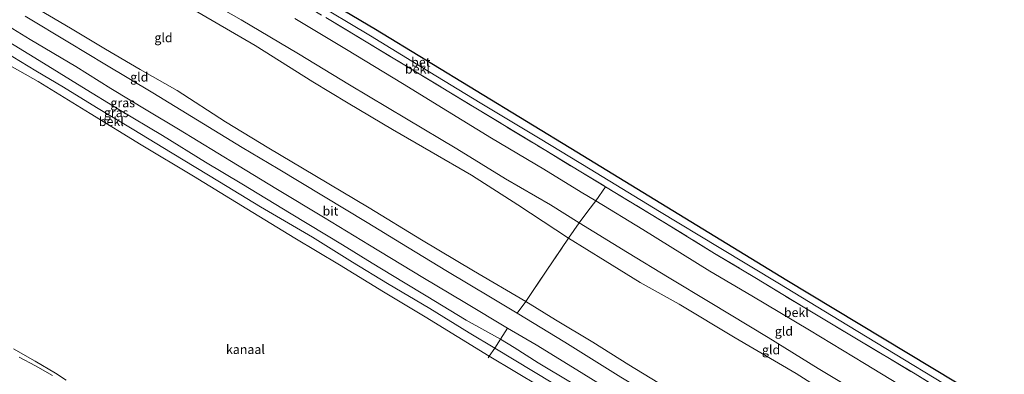
# Model space of a CAD drawing. Units: metres. Extents: x 113470 to 120003, y 543748 to 548057.
# Drawn here: x 119457 to 119727, y 545048 to 545146 of the extents above; entities that cross this region are included whole.
import ezdxf
from ezdxf.enums import TextEntityAlignment as Align

# ---------------------------------------------------------------- set-up
doc = ezdxf.new("R2010")
doc.units = ezdxf.units.M
doc.linetypes.add('IE-TERREINAFSCHEIDING', pattern=[10, 8, -2])
for name, color, linetype, lineweight in [('B-ME-GW-KRUINLIJN-L-B1', 93, 'Continuous', 18), ('B-ME-GW-TEENLIJN-L-B1', 93, 'Continuous', 18), ('B-ME-IE-GRASLAND-GV-B6', 93, 'Continuous', 18), ('B-ME-IE-GRONDWERKLIJN-GROND_INGERICHT-GV-B6', 253, 'Continuous', 18), ('B-ME-IE-TERREINAFSCHEIDING-RASTERHEKWERK-L-B1', 8, 'IE-TERREINAFSCHEIDING', 18), ('B-ME-KG-KADASTRAAL-OPNAMEDTMGRENS-L-B1', 10, 'Continuous', 25), ('B-ME-OB-BEKLEDING-GV-B6', 253, 'Continuous', 18), ('B-ME-OB-WATERLIJN-L-B1', 133, 'OB-WATERLIJN', 18), ('B-ME-OG-WATER-GV-B6', 153, 'Continuous', 18), ('B-ME-VH-VERH_SOORT-BETON-OVERIG-GV-B6', 8, 'IE-TERREINAFSCHEIDING-NATUURLIJK-HOUTWAL', 18), ('B-ME-VH-VERH_SOORT-BITUMEN-GV-B6', 8, 'IE-TERREINAFSCHEIDING-NATUURLIJK-HOUTWAL', 18)]:
    doc.layers.add(name, color=color, linetype=linetype, lineweight=lineweight)
doc.styles.add('NLCS-ISO', font='NLCS-ISO.TTF')
doc.linetypes.add('IE-TERREINAFSCHEIDING-NATUURLIJK-HOUTWAL', pattern='A,7,-1.5,[67,NLCS.SHX,S=0.75,R=45,X=0,Y=0],-1.5,7,-1.5,[70,NLCS.SHX,S=0.75,R=0,X=0,Y=0],-1.5', length=20)
doc.linetypes.add('OB-WATERLIJN', pattern='A,10,[32,NLCS.SHX,S=2,R=0,X=0,Y=0],-12', length=22)

msp = doc.modelspace()

# ---------------------------------------------------------------- linework, layer by layer
at = {"layer": 'B-ME-GW-KRUINLIJN-L-B1'}
for points in [[(119505.004, 545152.904, 8.599), (119517.502, 545145.748, 8.584), (119533.269, 545136.401, 8.572), (119547.221, 545127.819, 8.548), (119562.96, 545118.535, 8.566), (119576.802, 545110.236, 8.539), (119590.124, 545102.034, 8.506), (119602.506, 545094.837, 8.443), (119610.418, 545089.892, 8.404), (119623.687, 545081.723, 8.437), (119635.181, 545074.769, 8.437), (119646.41, 545067.974, 8.407), (119662.393, 545058.331, 8.362), (119676.085, 545049.858, 8.47), (119690.945, 545040.904, 8.467), (119706.78, 545031.456, 8.476), (119718.747, 545024.057, 8.37)], [(119503.801, 545148.852, 8.572), (119521.331, 545138.643, 8.56), (119537.176, 545128.72, 8.623), (119546.879, 545122.819, 8.578), (119559.094, 545115.577, 8.527), (119569.737, 545109.46, 8.53), (119580.784, 545102.992, 8.491), (119593.579, 545094.832, 8.449), (119607.471, 545085.633, 8.587), (119617.565, 545079.426, 8.509), (119627.167, 545073.477, 8.548), (119637.924, 545067.5, 8.539), (119653.342, 545058.284, 8.557), (119670.096, 545048.455, 8.509), (119685.639, 545038.545, 8.461), (119701.515, 545028.955, 8.404), (119716.254, 545019.943, 8.427)], [(119449.715, 545141.934, 1.321), (119464.265, 545133.081, 1.225), (119473.692, 545127.278, 1.288), (119483.816, 545121.113, 1.273), (119495.821, 545113.884, 1.285), (119507.65, 545106.57, 1.3), (119517.687, 545100.627, 1.348), (119531.258, 545092.326, 1.369), (119545.327, 545083.818, 1.435), (119553.484, 545078.806, 1.456), (119562.091, 545073.579, 1.402), (119568.319, 545069.784, 1.405), (119579.352, 545063.106, 1.438), (119588.734, 545057.854, 1.42), (119592.539, 545055.562, 1.339), (119599.147, 545051.342, 1.288), (119608.52, 545045.813, 1.264), (119616.996, 545040.356, 1.234), (119632.507, 545030.861, 1.231), (119641.301, 545025.258, 1.21), (119655.135, 545017.014, 1.069), (119668.516, 545009.07, 1.036), (119678.262, 545003.038, 1.036), (119698.522, 544990.887, 1.216)], [(119456.375, 545052.907, -0.418), (119460.901, 545050.57, -0.442), (119465.618, 545047.915, -0.457)]]:
    msp.add_polyline3d(points, dxfattribs=at)
at = {"layer": 'B-ME-GW-TEENLIJN-L-B1'}
msp.add_polyline3d([(119458.991, 545150.237, 1.831), (119470.534, 545143.45, 1.819), (119480.145, 545137.638, 1.918), (119489.659, 545132.065, 1.957), (119499.852, 545126.26, 2.038), (119513.167, 545117.666, 1.987), (119525.106, 545110.423, 1.996), (119537.697, 545102.95, 2.143), (119552.68, 545094, 2.098), (119567.054, 545085.191, 2.047), (119581.342, 545076.722, 1.993), (119595.72, 545068.244, 2.005), (119603.868, 545063.215, 1.972), (119614.169, 545057.058, 1.963), (119624.061, 545050.85, 1.876), (119634.184, 545044.669, 1.834), (119645.87, 545036.836, 1.636), (119656.493, 545030.446, 1.636), (119667.227, 545023.832, 1.654), (119677.615, 545016.741, 1.504), (119691.579, 545008.332, 1.462), (119704.478, 545000.655, 1.672)], dxfattribs=at)
at = {"layer": 'B-ME-IE-GRASLAND-GV-B6'}
for points in [[(119447.43, 545147.677, 1.579), (119459.479, 545140.338, 1.573), (119471.963, 545132.86, 1.633), (119481.603, 545126.848, 1.606), (119491.813, 545120.673, 1.579), (119500.196, 545115.664, 1.585), (119516.471, 545105.786, 1.591), (119527.43, 545099.036, 1.585), (119540.117, 545091.46, 1.657), (119552.746, 545083.728, 1.645), (119567.453, 545074.891, 1.633), (119578.986, 545067.994, 1.63), (119590.662, 545060.921, 1.633), (119588.734, 545057.854, 1.42), (119579.352, 545063.106, 1.438), (119568.319, 545069.784, 1.405), (119562.091, 545073.579, 1.402), (119553.484, 545078.806, 1.456), (119545.327, 545083.818, 1.435), (119531.258, 545092.326, 1.369), (119517.687, 545100.627, 1.348), (119507.65, 545106.57, 1.3), (119495.821, 545113.884, 1.285), (119483.816, 545121.113, 1.273), (119473.692, 545127.278, 1.288), (119464.265, 545133.081, 1.225), (119449.715, 545141.934, 1.321)], [(119449.715, 545141.934, 1.321), (119464.265, 545133.081, 1.225), (119473.692, 545127.278, 1.288), (119483.816, 545121.113, 1.273), (119495.821, 545113.884, 1.285), (119507.65, 545106.57, 1.3), (119517.687, 545100.627, 1.348), (119531.258, 545092.326, 1.369), (119545.327, 545083.818, 1.435), (119553.484, 545078.806, 1.456), (119562.091, 545073.579, 1.402), (119568.319, 545069.784, 1.405), (119579.352, 545063.106, 1.438), (119588.734, 545057.854, 1.42), (119587.247, 545055.391, 0.46), (119580.143, 545059.646, 0.415), (119569.332, 545066.333, 0.388), (119557.691, 545073.25, 0.406), (119548.043, 545079.052, 0.415), (119537.095, 545085.909, 0.436), (119522.78, 545094.25, 0.397), (119511.541, 545101.184, 0.361), (119498.496, 545109.093, 0.256), (119487.52, 545115.738, 0.265), (119477.671, 545121.649, 0.274), (119468.573, 545127.242, 0.268), (119461.041, 545131.686, 0.289), (119450.368, 545138.148, 0.274)], [(119700.579, 544994.261, 1.273), (119698.522, 544990.887, 1.216), (119678.262, 545003.038, 1.036), (119668.516, 545009.07, 1.036), (119655.135, 545017.014, 1.069), (119641.301, 545025.258, 1.21), (119632.507, 545030.861, 1.231), (119616.996, 545040.356, 1.234), (119608.52, 545045.813, 1.264), (119599.147, 545051.342, 1.288), (119592.539, 545055.562, 1.339), (119588.734, 545057.854, 1.42), (119590.662, 545060.921, 1.633), (119598.555, 545056.311, 1.501), (119609.805, 545049.464, 1.492), (119617.468, 545044.691, 1.45), (119628.399, 545038.158, 1.399), (119641.353, 545030.231, 1.291), (119651.192, 545024.438, 1.291), (119660.499, 545018.767, 1.285), (119669.108, 545013.561, 1.246), (119679.768, 545006.98, 1.234), (119689.622, 545000.88, 1.258), (119700.579, 544994.261, 1.273)], [(119698.522, 544990.887, 1.216), (119697.219, 544988.75, 0.367), (119688.008, 544994.214, 0.289), (119672.99, 545003.325, 0.328), (119663.37, 545009.235, 0.334), (119652.399, 545015.979, 0.37), (119642.657, 545021.951, 0.421), (119627.441, 545030.931, 0.415), (119615.306, 545038.257, 0.412), (119603.137, 545045.792, 0.43), (119587.247, 545055.391, 0.46), (119588.734, 545057.854, 1.42), (119592.539, 545055.562, 1.339), (119599.147, 545051.342, 1.288), (119608.52, 545045.813, 1.264), (119616.996, 545040.356, 1.234), (119632.507, 545030.861, 1.231), (119641.301, 545025.258, 1.21), (119655.135, 545017.014, 1.069), (119668.516, 545009.07, 1.036), (119678.262, 545003.038, 1.036), (119698.522, 544990.887, 1.216)], [(119454.846, 545055.193, -0.517), (119460.823, 545051.809, -0.517), (119466.391, 545048.554, -0.517), (119469.372, 545046.605, -0.517)], [(119465.618, 545047.915, -0.457), (119460.901, 545050.57, -0.442), (119456.375, 545052.907, -0.418)], [(119456.375, 545052.907, -0.418), (119460.901, 545050.57, -0.442), (119465.618, 545047.915, -0.457)]]:
    msp.add_polyline3d(points, dxfattribs=at)
at = {"layer": 'B-ME-IE-GRONDWERKLIJN-GROND_INGERICHT-GV-B6'}
for points in [[(119505.004, 545152.904, 8.599), (119517.502, 545145.748, 8.584), (119533.269, 545136.401, 8.572), (119547.221, 545127.819, 8.548), (119562.96, 545118.535, 8.566), (119576.802, 545110.236, 8.539), (119590.124, 545102.034, 8.506), (119602.506, 545094.837, 8.443), (119610.418, 545089.892, 8.404), (119607.471, 545085.633, 8.587), (119593.579, 545094.832, 8.449), (119580.784, 545102.992, 8.491), (119569.737, 545109.46, 8.53), (119559.094, 545115.577, 8.527), (119546.879, 545122.819, 8.578), (119537.176, 545128.72, 8.623), (119521.331, 545138.643, 8.56), (119503.801, 545148.852, 8.572)], [(119532.252, 545146.071, 7.114), (119546.424, 545137.557, 7.099), (119561.87, 545128.218, 7.096), (119574.169, 545120.649, 7.111), (119586.335, 545113.177, 7.102), (119600.701, 545104.644, 7.042), (119610.945, 545098.291, 7.03), (119614.96, 545095.937, 7.027), (119612.833, 545093.147, 7.684), (119610.418, 545089.892, 8.404), (119602.506, 545094.837, 8.443), (119590.124, 545102.034, 8.506), (119576.802, 545110.236, 8.539), (119562.96, 545118.535, 8.566), (119547.221, 545127.819, 8.548), (119533.269, 545136.401, 8.572), (119517.502, 545145.748, 8.584), (119505.004, 545152.904, 8.599)], [(119458.991, 545150.237, 1.831), (119470.534, 545143.45, 1.819), (119480.145, 545137.638, 1.918), (119489.659, 545132.065, 1.957), (119499.852, 545126.26, 2.038), (119513.167, 545117.666, 1.987), (119525.106, 545110.423, 1.996), (119537.697, 545102.95, 2.143), (119552.68, 545094, 2.098), (119567.054, 545085.191, 2.047), (119581.342, 545076.722, 1.993), (119595.72, 545068.244, 2.005), (119593.394, 545065.025, 1.768), (119586.501, 545069.158, 1.798), (119573.733, 545076.827, 1.807), (119561.523, 545084.195, 1.774), (119552.107, 545090.03, 1.759), (119540.071, 545097.25, 1.78), (119527.648, 545104.745, 1.705), (119517.704, 545110.658, 1.744), (119505.445, 545118.144, 1.714), (119493.201, 545125.646, 1.729), (119479.955, 545133.555, 1.681), (119470.281, 545139.427, 1.672), (119458.105, 545146.774, 1.714)], [(119503.801, 545148.852, 8.572), (119521.331, 545138.643, 8.56), (119537.176, 545128.72, 8.623), (119546.879, 545122.819, 8.578), (119559.094, 545115.577, 8.527), (119569.737, 545109.46, 8.53), (119580.784, 545102.992, 8.491), (119593.579, 545094.832, 8.449), (119607.471, 545085.633, 8.587), (119601.306, 545076.572, 5.377), (119595.72, 545068.244, 2.005), (119581.342, 545076.722, 1.993), (119567.054, 545085.191, 2.047), (119552.68, 545094, 2.098), (119537.697, 545102.95, 2.143), (119525.106, 545110.423, 1.996), (119513.167, 545117.666, 1.987), (119499.852, 545126.26, 2.038), (119489.659, 545132.065, 1.957), (119480.145, 545137.638, 1.918), (119470.534, 545143.45, 1.819), (119458.991, 545150.237, 1.831)], [(119722.714, 545030.564, 6.987), (119718.747, 545024.057, 8.37), (119706.78, 545031.456, 8.476), (119690.945, 545040.904, 8.467), (119676.085, 545049.858, 8.47), (119662.393, 545058.331, 8.362), (119646.41, 545067.974, 8.407), (119635.181, 545074.769, 8.437), (119623.687, 545081.723, 8.437), (119610.418, 545089.892, 8.404), (119612.833, 545093.147, 7.684), (119614.96, 545095.937, 7.027), (119627.917, 545088.1, 7.012), (119646.374, 545076.559, 7.018), (119657.923, 545069.827, 7.012), (119673.753, 545060.383, 6.97), (119688.843, 545051.212, 6.973), (119702.939, 545042.65, 6.955), (119714.731, 545035.585, 6.973), (119722.714, 545030.564, 6.987)], [(119718.747, 545024.057, 8.37), (119716.254, 545019.943, 8.427), (119701.515, 545028.955, 8.404), (119685.639, 545038.545, 8.461), (119670.096, 545048.455, 8.509), (119653.342, 545058.284, 8.557), (119637.924, 545067.5, 8.539), (119627.167, 545073.477, 8.548), (119617.565, 545079.426, 8.509), (119607.471, 545085.633, 8.587), (119610.418, 545089.892, 8.404), (119623.687, 545081.723, 8.437), (119635.181, 545074.769, 8.437), (119646.41, 545067.974, 8.407), (119662.393, 545058.331, 8.362), (119676.085, 545049.858, 8.47), (119690.945, 545040.904, 8.467), (119706.78, 545031.456, 8.476), (119718.747, 545024.057, 8.37)], [(119716.254, 545019.943, 8.427), (119704.478, 545000.655, 1.672), (119691.579, 545008.332, 1.462), (119677.615, 545016.741, 1.504), (119667.227, 545023.832, 1.654), (119656.493, 545030.446, 1.636), (119645.87, 545036.836, 1.636), (119634.184, 545044.669, 1.834), (119624.061, 545050.85, 1.876), (119614.169, 545057.058, 1.963), (119603.868, 545063.215, 1.972), (119595.72, 545068.244, 2.005), (119601.306, 545076.572, 5.377), (119607.471, 545085.633, 8.587), (119617.565, 545079.426, 8.509), (119627.167, 545073.477, 8.548), (119637.924, 545067.5, 8.539), (119653.342, 545058.284, 8.557), (119670.096, 545048.455, 8.509), (119685.639, 545038.545, 8.461), (119701.515, 545028.955, 8.404), (119716.254, 545019.943, 8.427)], [(119704.478, 545000.655, 1.672), (119702.956, 544998.16, 1.317), (119691.332, 545005.261, 1.405), (119681.155, 545011.505, 1.387), (119669.028, 545018.884, 1.357), (119659.155, 545024.919, 1.432), (119642.988, 545034.674, 1.534), (119631.829, 545041.457, 1.693), (119621.911, 545047.478, 1.738), (119606.455, 545057.049, 1.705), (119593.394, 545065.025, 1.768), (119595.72, 545068.244, 2.005), (119603.868, 545063.215, 1.972), (119614.169, 545057.058, 1.963), (119624.061, 545050.85, 1.876), (119634.184, 545044.669, 1.834), (119645.87, 545036.836, 1.636), (119656.493, 545030.446, 1.636), (119667.227, 545023.832, 1.654), (119677.615, 545016.741, 1.504), (119691.579, 545008.332, 1.462), (119704.478, 545000.655, 1.672)]]:
    msp.add_polyline3d(points, dxfattribs=at)
at = {"layer": 'B-ME-IE-TERREINAFSCHEIDING-RASTERHEKWERK-L-B1'}
for points in [[(119405.685, 545228.045, 6.272), (119422.64, 545217.753, 6.223), (119438.998, 545207.77, 6.205), (119455.452, 545197.795, 6.271), (119469.327, 545189.498, 6.262), (119482.981, 545181.29, 6.241), (119496.691, 545172.989, 6.196), (119507.69, 545166.293, 6.187), (119524.223, 545156.437, 6.166), (119540.735, 545146.366, 6.16), (119551.815, 545139.688, 6.163), (119565.517, 545131.409, 6.163), (119581.992, 545121.434, 6.046), (119601.202, 545109.773, 6.034), (119610.409, 545104.167, 5.995), (119617.634, 545099.828, 6.07)], [(119593.394, 545065.025, 1.768), (119595.72, 545068.244, 2.005), (119601.306, 545076.572, 5.377), (119607.471, 545085.633, 8.587), (119610.418, 545089.892, 8.404), (119612.833, 545093.147, 7.684), (119614.96, 545095.937, 7.027), (119617.634, 545099.828, 6.07)], [(119617.634, 545099.828, 6.07), (119633.198, 545090.365, 5.989), (119647.661, 545081.497, 5.998), (119658.71, 545074.861, 5.98), (119672.432, 545066.48, 5.989), (119686.209, 545058.255, 5.959), (119702.765, 545048.344, 5.902), (119716.457, 545039.963, 5.905), (119725.199, 545034.64, 5.95)], [(119590.662, 545060.921, 1.633), (119588.734, 545057.854, 1.42), (119587.247, 545055.391, 0.46), (119585.687, 545053.251, -0.517), (119585.356, 545052.723, -0.517)]]:
    msp.add_polyline3d(points, dxfattribs=at)
at = {"layer": 'B-ME-KG-KADASTRAAL-OPNAMEDTMGRENS-L-B1'}
msp.add_polyline3d([(119408.349, 545232.359, 5.732), (119444.81, 545209.498, 5.674), (119486.64, 545183.745, 5.635), (119526.4, 545159.866, 5.632), (119554.377, 545143.146, 5.491), (119609.778, 545109.44, 5.446), (119667.471, 545074.115, 5.44), (119727.316, 545038.11, 5.395)], dxfattribs=at)
at = {"layer": 'B-ME-OB-BEKLEDING-GV-B6'}
for points in [[(119536.444, 545151.293, 5.719), (119553.027, 545141.338, 5.629), (119567.25, 545132.585, 5.587), (119583.23, 545122.941, 5.599), (119599.689, 545113.018, 5.563), (119613.454, 545104.67, 5.545), (119632.467, 545093.037, 5.554), (119648.886, 545083.105, 5.575), (119665.469, 545073.081, 5.587), (119681.932, 545063.078, 5.596), (119694.749, 545055.292, 5.614), (119713.178, 545044.12, 5.626)], [(119540.735, 545146.366, 6.16), (119551.815, 545139.688, 6.163), (119565.517, 545131.409, 6.163), (119581.992, 545121.434, 6.046), (119601.202, 545109.773, 6.034), (119610.409, 545104.167, 5.995), (119617.634, 545099.828, 6.07), (119614.96, 545095.937, 7.027), (119610.945, 545098.291, 7.03), (119600.701, 545104.644, 7.042), (119586.335, 545113.177, 7.102), (119574.169, 545120.649, 7.111), (119561.87, 545128.218, 7.096), (119546.424, 545137.557, 7.099), (119532.252, 545146.071, 7.114)], [(119716.457, 545039.963, 5.905), (119702.765, 545048.344, 5.902), (119686.209, 545058.255, 5.959), (119672.432, 545066.48, 5.989), (119658.71, 545074.861, 5.98), (119647.661, 545081.497, 5.998), (119633.198, 545090.365, 5.989), (119617.634, 545099.828, 6.07), (119610.409, 545104.167, 5.995), (119601.202, 545109.773, 6.034), (119581.992, 545121.434, 6.046), (119565.517, 545131.409, 6.163), (119551.815, 545139.688, 6.163), (119540.735, 545146.366, 6.16)], [(119450.368, 545138.148, 0.274), (119461.041, 545131.686, 0.289), (119468.573, 545127.242, 0.268), (119477.671, 545121.649, 0.274), (119487.52, 545115.738, 0.265), (119498.496, 545109.093, 0.256), (119511.541, 545101.184, 0.361), (119522.78, 545094.25, 0.397), (119537.095, 545085.909, 0.436), (119548.043, 545079.052, 0.415), (119557.691, 545073.25, 0.406), (119569.332, 545066.333, 0.388), (119580.143, 545059.646, 0.415), (119587.247, 545055.391, 0.46), (119585.687, 545053.251, -0.517), (119568.042, 545064.079, -0.517), (119556.562, 545070.913, -0.517), (119544.496, 545078.313, -0.517), (119532.253, 545085.687, -0.517), (119519.031, 545093.741, -0.517), (119504.315, 545102.71, -0.517), (119489.998, 545111.394, -0.517), (119475.964, 545119.985, -0.517), (119461.611, 545128.742, -0.517), (119453.063, 545133.656, -0.517)], [(119725.199, 545034.64, 5.95), (119722.714, 545030.564, 6.987), (119714.731, 545035.585, 6.973), (119702.939, 545042.65, 6.955), (119688.843, 545051.212, 6.973), (119673.753, 545060.383, 6.97), (119657.923, 545069.827, 7.012), (119646.374, 545076.559, 7.018), (119627.917, 545088.1, 7.012), (119614.96, 545095.937, 7.027), (119617.634, 545099.828, 6.07), (119633.198, 545090.365, 5.989), (119647.661, 545081.497, 5.998), (119658.71, 545074.861, 5.98), (119672.432, 545066.48, 5.989), (119686.209, 545058.255, 5.959), (119702.765, 545048.344, 5.902), (119716.457, 545039.963, 5.905), (119725.199, 545034.64, 5.95)], [(119697.219, 544988.75, 0.367), (119696.066, 544986.86, -0.517), (119677.451, 544998.112, -0.517), (119663.051, 545006.646, -0.517), (119650.131, 545014.443, -0.517), (119633.465, 545024.518, -0.517), (119620.518, 545032.23, -0.517), (119606.862, 545040.531, -0.517), (119585.687, 545053.251, -0.517), (119587.247, 545055.391, 0.46), (119603.137, 545045.792, 0.43), (119615.306, 545038.257, 0.412), (119627.441, 545030.931, 0.415), (119642.657, 545021.951, 0.421), (119652.399, 545015.979, 0.37), (119663.37, 545009.235, 0.334), (119672.99, 545003.325, 0.328), (119688.008, 544994.214, 0.289), (119697.219, 544988.75, 0.367)]]:
    msp.add_polyline3d(points, dxfattribs=at)
at = {"layer": 'B-ME-OB-WATERLIJN-L-B1'}
for points in [[(119376.308, 545180.482, -0.519), (119396.839, 545167.896, -0.517), (119407.695, 545161.286, -0.517), (119419.311, 545154.033, -0.517), (119428.822, 545148.521, -0.517), (119441.356, 545140.753, -0.517), (119453.063, 545133.656, -0.517), (119461.611, 545128.742, -0.517), (119475.964, 545119.985, -0.517), (119489.998, 545111.394, -0.517), (119504.315, 545102.71, -0.517), (119519.031, 545093.741, -0.517), (119532.253, 545085.687, -0.517), (119544.496, 545078.313, -0.517), (119556.562, 545070.913, -0.517), (119568.042, 545064.079, -0.517), (119585.687, 545053.251, -0.517), (119606.862, 545040.531, -0.517), (119620.518, 545032.23, -0.517), (119633.465, 545024.518, -0.517), (119650.131, 545014.443, -0.517), (119663.051, 545006.646, -0.517), (119677.451, 544998.112, -0.517), (119696.066, 544986.86, -0.517)], [(119454.846, 545055.193, -0.517), (119460.823, 545051.809, -0.517), (119466.391, 545048.554, -0.517), (119469.372, 545046.605, -0.517)]]:
    msp.add_polyline3d(points, dxfattribs=at)
at = {"layer": 'B-ME-OG-WATER-GV-B6'}
for points in [[(119428.822, 545148.521, -0.517), (119441.356, 545140.753, -0.517), (119453.063, 545133.656, -0.517), (119461.611, 545128.742, -0.517), (119475.964, 545119.985, -0.517), (119489.998, 545111.394, -0.517), (119504.315, 545102.71, -0.517), (119519.031, 545093.741, -0.517), (119532.253, 545085.687, -0.517), (119544.496, 545078.313, -0.517), (119556.562, 545070.913, -0.517), (119568.042, 545064.079, -0.517), (119585.687, 545053.251, -0.517), (119606.862, 545040.531, -0.517), (119620.518, 545032.23, -0.517), (119633.465, 545024.518, -0.517), (119650.131, 545014.443, -0.517), (119663.051, 545006.646, -0.517), (119677.451, 544998.112, -0.517), (119696.066, 544986.86, -0.517)], [(119469.372, 545046.605, -0.517), (119466.391, 545048.554, -0.517), (119460.823, 545051.809, -0.517), (119454.846, 545055.193, -0.517)]]:
    msp.add_polyline3d(points, dxfattribs=at)
at = {"layer": 'B-ME-VH-VERH_SOORT-BETON-OVERIG-GV-B6'}
msp.add_polyline3d([(119526.4, 545159.866, 5.632), (119554.377, 545143.146, 5.491), (119609.778, 545109.44, 5.446), (119667.471, 545074.115, 5.44), (119727.316, 545038.11, 5.395), (119726.165, 545036.223, 5.538), (119713.178, 545044.12, 5.626), (119694.749, 545055.292, 5.614), (119681.932, 545063.078, 5.596), (119665.469, 545073.081, 5.587), (119648.886, 545083.105, 5.575), (119632.467, 545093.037, 5.554), (119613.454, 545104.67, 5.545), (119599.689, 545113.018, 5.563), (119583.23, 545122.941, 5.599), (119567.25, 545132.585, 5.587), (119553.027, 545141.338, 5.629), (119536.444, 545151.293, 5.719)], dxfattribs=at)
at = {"layer": 'B-ME-VH-VERH_SOORT-BITUMEN-GV-B6'}
for points in [[(119617.468, 545044.691, 1.45), (119609.805, 545049.464, 1.492), (119598.555, 545056.311, 1.501), (119590.662, 545060.921, 1.633), (119578.986, 545067.994, 1.63), (119567.453, 545074.891, 1.633), (119552.746, 545083.728, 1.645), (119540.117, 545091.46, 1.657), (119527.43, 545099.036, 1.585), (119516.471, 545105.786, 1.591), (119500.196, 545115.664, 1.585), (119491.813, 545120.673, 1.579), (119481.603, 545126.848, 1.606), (119471.963, 545132.86, 1.633), (119459.479, 545140.338, 1.573), (119447.43, 545147.677, 1.579)], [(119458.105, 545146.774, 1.714), (119470.281, 545139.427, 1.672), (119479.955, 545133.555, 1.681), (119493.201, 545125.646, 1.729), (119505.445, 545118.144, 1.714), (119517.704, 545110.658, 1.744), (119527.648, 545104.745, 1.705), (119540.071, 545097.25, 1.78), (119552.107, 545090.03, 1.759), (119561.523, 545084.195, 1.774), (119573.733, 545076.827, 1.807), (119586.501, 545069.158, 1.798), (119593.394, 545065.025, 1.768), (119606.455, 545057.049, 1.705), (119621.911, 545047.478, 1.738)]]:
    msp.add_polyline3d(points, dxfattribs=at)

# ---------------------------------------------------------------- texts
at = {"layer": 'B-ME-IE-GRASLAND-GV-B6', "ltscale": 0.2, "style": 'NLCS-ISO'}
for p in [(119484.892, 545122.914), (119483.0855, 545120.215)]:
    msp.add_text('gras', height=2.5, dxfattribs=at).set_placement(p, align=Align.MIDDLE_CENTER)
at = {"layer": 'B-ME-IE-GRONDWERKLIJN-GROND_INGERICHT-GV-B6', "ltscale": 0.2, "style": 'NLCS-ISO'}
for p in [(119496.1094, 545140.826), (119489.4515, 545130.0003), (119666.7117, 545060.0903), (119663.1755, 545054.9766)]:
    msp.add_text('gld', height=2.5, dxfattribs=at).set_placement(p, align=Align.MIDDLE_CENTER)
at = {"layer": 'B-ME-OB-BEKLEDING-GV-B6', "ltscale": 0.2, "style": 'NLCS-ISO'}
for p in [(119565.9442, 545132.2068), (119481.7599, 545117.7687), (119670.1319, 545065.2266)]:
    msp.add_text('bekl', height=2.5, dxfattribs=at).set_placement(p, align=Align.MIDDLE_CENTER)
at = {"layer": 'B-ME-OG-WATER-GV-B6', "ltscale": 0.2, "style": 'NLCS-ISO'}
msp.add_text('kanaal', height=2.5, dxfattribs=at).set_placement((119518.6378, 545055.0753), align=Align.MIDDLE_CENTER)
at = {"layer": 'B-ME-VH-VERH_SOORT-BETON-OVERIG-GV-B6', "ltscale": 0.2, "style": 'NLCS-ISO'}
msp.add_text('bet', height=2.5, dxfattribs=at).set_placement((119566.8568, 545134.1018), align=Align.MIDDLE_CENTER)
at = {"layer": 'B-ME-VH-VERH_SOORT-BITUMEN-GV-B6', "ltscale": 0.2, "style": 'NLCS-ISO'}
msp.add_text('bit', height=2.5, dxfattribs=at).set_placement((119542.0128, 545093.1545), align=Align.MIDDLE_CENTER)

doc.saveas('drawing.dxf')
